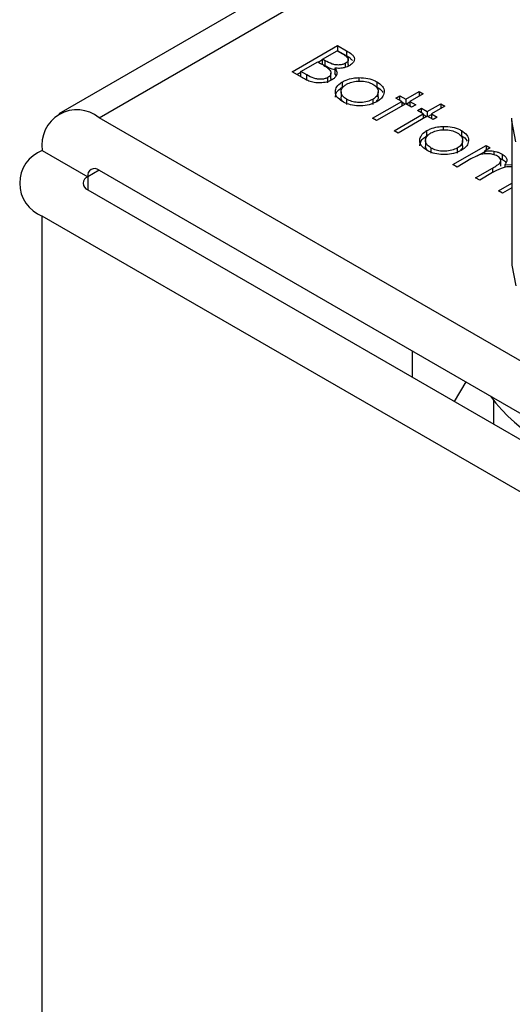
# Model space of a CAD drawing. Units: millimetres. Extents: x 10 to 410, y 10 to 267.
# Drawn here: x 23 to 23, y 243 to 244 of the extents above; entities that cross this region are included whole.
import ezdxf

# ---------------------------------------------------------------- set-up
doc = ezdxf.new("R2010")
doc.units = ezdxf.units.MM
doc.layers.add('SLD-0', color=179, linetype='Continuous')

msp = doc.modelspace()

# ---------------------------------------------------------------- linework, layer by layer
at = {"layer": 'SLD-0', "color": 179, "linetype": 'Continuous'}
for p, q in [((23.31847, 244.21872), (22.61092, 243.81026)), ((22.79254, 243.84282), (22.8279, 243.86323)), ((22.81611, 243.85276), (22.82745, 243.85931)), ((22.82745, 243.85931), (22.83175, 243.85682)), ((22.82781, 243.8591), (22.8279, 243.85915)), ((22.8279, 243.86323), (22.8348, 243.85925)), ((22.8279, 243.86323), (22.8279, 243.85915)), ((22.8348, 243.85517), (22.8279, 243.85915)), ((22.8348, 243.85925), (22.8348, 243.85517)), ((22.79934, 243.84308), (22.81249, 243.85067)), ((22.81249, 243.85067), (22.81459, 243.84946)), ((22.81285, 243.85046), (22.81611, 243.85235)), ((22.81825, 243.85153), (22.81611, 243.85276)), ((22.81611, 243.84868), (22.81611, 243.85276)), ((22.81825, 243.84745), (22.81825, 243.85153)), ((22.83403, 243.84642), (22.83403, 243.8495)), ((22.83608, 243.84855), (22.83608, 243.85263)), ((22.80211, 243.8373), (22.79254, 243.84282)), ((22.79608, 243.84078), (22.79934, 243.84266)), ((22.80386, 243.84047), (22.79934, 243.84308)), ((22.79934, 243.839), (22.79934, 243.84308)), ((22.81825, 243.84745), (22.81611, 243.84868)), ((22.82271, 243.83777), (22.82271, 243.84185)), ((22.82566, 243.84572), (22.82566, 243.84164)), ((22.82681, 243.8399), (22.82566, 243.84164)), ((22.80386, 243.83639), (22.79934, 243.839)), ((22.80386, 243.83639), (22.80386, 243.84047)), ((22.82026, 243.83433), (22.82026, 243.83841)), ((22.83168, 243.83098), (22.83168, 243.83506)), ((22.84439, 243.83831), (22.84439, 243.83561)), ((22.85851, 243.83509), (22.85851, 243.83101)), ((22.83057, 243.82734), (22.83057, 243.82326)), ((22.85949, 243.82328), (22.85949, 243.82736)), ((22.88093, 243.82163), (22.89136, 243.82764)), ((22.89136, 243.82764), (22.89453, 243.82581)), ((22.89136, 243.82764), (22.89136, 243.82398)), ((22.83493, 243.81741), (22.83493, 243.8215)), ((22.8551, 243.80671), (22.87776, 243.81979)), ((22.85523, 243.82144), (22.85523, 243.81736)), ((22.87323, 243.82241), (22.8764, 243.82424)), ((22.87776, 243.81979), (22.87323, 243.82241)), ((22.8764, 243.82424), (22.88093, 243.82163)), ((22.8764, 243.82058), (22.8764, 243.82424)), ((22.87776, 243.81979), (22.87776, 243.81613)), ((22.87776, 243.81938), (22.88057, 243.81775)), ((22.88093, 243.82163), (22.88093, 243.81796)), ((22.8813, 243.81775), (22.88411, 243.81938)), ((22.89453, 243.82581), (22.88411, 243.81979)), ((22.88411, 243.81979), (22.88864, 243.81718)), ((22.88411, 243.81979), (22.88411, 243.81613)), ((22.88093, 243.81796), (22.85827, 243.80488)), ((22.88547, 243.81535), (22.88093, 243.81796)), ((22.88864, 243.81718), (22.88547, 243.81535)), ((22.89, 243.81273), (22.89317, 243.81456)), ((22.89453, 243.81011), (22.89, 243.81273)), ((22.89317, 243.81456), (22.8977, 243.81194)), ((22.89317, 243.8109), (22.89317, 243.81456)), ((22.8977, 243.81194), (22.90813, 243.81796)), ((22.8977, 243.81194), (22.8977, 243.80828)), ((22.9113, 243.81613), (22.90088, 243.81011)), ((22.90813, 243.81796), (22.9113, 243.81613)), ((22.90813, 243.81796), (22.90813, 243.8143)), ((23.28741, 243.43468), (22.64217, 243.80717)), ((22.85827, 243.80488), (22.8551, 243.80671)), ((22.87187, 243.79703), (22.89453, 243.81011)), ((22.8977, 243.80828), (22.87504, 243.7952)), ((22.89453, 243.81011), (22.89453, 243.80645)), ((22.89453, 243.80969), (22.89734, 243.80807)), ((22.90224, 243.80566), (22.8977, 243.80828)), ((22.89807, 243.80807), (22.90088, 243.80969)), ((22.90088, 243.81011), (22.90541, 243.8075)), ((22.90088, 243.81011), (22.90088, 243.80645)), ((22.90541, 243.8075), (22.90224, 243.80566)), ((22.96353, 243.80464), (22.96359, 243.80681)), ((22.96353, 243.80464), (22.96353, 243.69236)), ((22.87504, 243.7952), (22.87187, 243.79703)), ((22.89741, 243.79304), (22.89741, 243.79712)), ((22.91011, 243.80037), (22.91011, 243.79767)), ((22.92423, 243.79715), (22.92423, 243.79307)), ((22.89629, 243.7894), (22.89629, 243.78532)), ((22.92522, 243.78534), (22.92522, 243.78942)), ((22.59798, 243.78165), (22.63333, 243.76124)), ((22.90065, 243.77947), (22.90065, 243.78355)), ((22.91765, 243.7706), (22.94348, 243.78552)), ((22.92096, 243.7835), (22.92096, 243.77942)), ((22.93645, 243.77737), (22.94217, 243.78067)), ((22.94666, 243.78368), (22.94217, 243.78109)), ((22.94217, 243.78109), (22.94217, 243.77893)), ((22.94348, 243.78552), (22.94666, 243.78368)), ((22.94348, 243.78552), (22.94348, 243.78185)), ((22.94938, 243.78112), (22.94938, 243.77841)), ((22.93169, 243.77505), (22.92082, 243.76877)), ((22.95419, 243.77562), (22.95602, 243.77472)), ((22.95489, 243.76932), (22.95489, 243.7734)), ((22.95602, 243.7788), (22.95602, 243.77472)), ((22.64217, 243.76634), (23.28741, 243.39386)), ((22.92082, 243.76877), (22.91765, 243.7706)), ((22.93533, 243.7604), (22.94846, 243.76798)), ((22.958, 243.77045), (22.96353, 243.77082)), ((22.958, 243.77045), (22.958, 243.76847)), ((22.9385, 243.75856), (22.93533, 243.7604)), ((22.94855, 243.76437), (22.9385, 243.75856)), ((22.63333, 243.75103), (23.27857, 243.37855)), ((22.953, 243.75019), (22.96353, 243.75627)), ((22.95618, 243.74836), (22.953, 243.75019)), ((22.96353, 243.75261), (22.95618, 243.74836)), ((23.24321, 243.35814), (22.59798, 243.73062)), ((22.96353, 243.69236), (22.96671, 243.67618)), ((22.88612, 243.6051), (22.88612, 243.62551)), ((22.92775, 243.60148), (22.91873, 243.58628)), ((22.94911, 243.58693), (22.94911, 243.56874))]:
    msp.add_line(p, q, dxfattribs=at)
at = {"layer": 'SLD-0', "color": 8, "linetype": 'Continuous'}
for p, q in [((22.64217, 243.80717), (23.31847, 244.19759)), ((22.96671, 243.78846), (22.96353, 243.80464)), ((22.64217, 243.76634), (22.63333, 243.76124)), ((22.94846, 243.76798), (22.94846, 243.76432)), ((22.63333, 243.76124), (22.63333, 243.75103)), ((22.59798, 240.63951), (22.59798, 243.73062))]:
    msp.add_line(p, q, dxfattribs=at)
at = {"layer": 'SLD-0', "color": 179, "linetype": 'Continuous'}
for centre, radius, start, end in [((22.62492, 243.78602), 0.02729, 50.79671, 189.21404), ((22.60766, 243.75614), 0.02729, 110.78342, 249.21658), ((22.63872, 243.76211), 0.00546, 50.79671, 189.21404), ((22.63527, 243.75614), 0.00546, 110.78342, 249.21658), ((23.05523, 243.67144), 0.1353, 216.75968, 263.24569)]:
    msp.add_arc(centre, radius, start, end, dxfattribs=at)
for points, knots in [([(22.83175, 243.85682), (22.833, 243.85604), (22.83481, 243.85491), (22.83612, 243.85303), (22.83619, 243.85162), (22.83539, 243.85038), (22.83445, 243.84978), (22.83403, 243.8495)], [0, 0, 0, 0, 0.377176, 0.543576, 0.711463, 0.869788, 1, 1, 1, 1]), ([(22.8348, 243.85925), (22.83639, 243.85828), (22.83887, 243.85677), (22.84088, 243.85414), (22.84105, 243.85189), (22.83997, 243.8496), (22.83823, 243.84838), (22.83727, 243.84771)], [0, 0, 0, 0, 0.301226, 0.471704, 0.642987, 0.80403, 1, 1, 1, 1]), ([(22.81459, 243.84946), (22.81518, 243.84911), (22.81634, 243.84843), (22.81851, 243.84712), (22.8199, 243.84607), (22.82079, 243.8454)], [0, 0, 0, 0, 0.2664459, 0.532898, 1, 1, 1, 1]), ([(22.83403, 243.8495), (22.83338, 243.84919), (22.83196, 243.84851), (22.82922, 243.84809), (22.82632, 243.84821), (22.82235, 243.84919), (22.81995, 243.85056), (22.81825, 243.85153)], [0, 0, 0, 0, 0.1381915, 0.3019548, 0.45027, 0.6100677, 1, 1, 1, 1]), ([(22.83942, 243.85164), (22.83883, 243.85225), (22.83758, 243.85355), (22.83576, 243.85461), (22.8348, 243.85517)], [0, 0, 0, 0, 0.47068, 1, 1, 1, 1]), ([(22.82566, 243.84438), (22.825, 243.84452), (22.8221, 243.84513), (22.81993, 243.84644), (22.81825, 243.84745)], [0, 0, 0, 0, 0.227441, 1, 1, 1, 1]), ([(22.82079, 243.8454), (22.82156, 243.84451), (22.82279, 243.8431), (22.82273, 243.84093), (22.82182, 243.83944), (22.82071, 243.83871), (22.82026, 243.83841)], [0, 0, 0, 0, 0.387199, 0.615363, 0.844483, 1, 1, 1, 1]), ([(22.82566, 243.84572), (22.82638, 243.84472), (22.82763, 243.84299), (22.82731, 243.84029), (22.82586, 243.83818), (22.8242, 243.83708), (22.82343, 243.83658)], [0, 0, 0, 0, 0.323936, 0.561355, 0.798009, 1, 1, 1, 1]), ([(22.83727, 243.84771), (22.83595, 243.84708), (22.83365, 243.84599), (22.82942, 243.84538), (22.82692, 243.84561), (22.82566, 243.84572)], [0, 0, 0, 0, 0.40078, 0.699996, 1, 1, 1, 1]), ([(22.83599, 243.84854), (22.83608, 243.8482), (22.83621, 243.84769), (22.83586, 243.84724), (22.83575, 243.8471)], [0, 0, 0, 0, 0.6978097, 1, 1, 1, 1]), ([(22.82343, 243.83658), (22.82212, 243.83595), (22.81946, 243.83468), (22.81445, 243.83409), (22.80962, 243.83441), (22.80543, 243.83556), (22.80319, 243.83673), (22.80211, 243.8373)], [0, 0, 0, 0, 0.211926, 0.428502, 0.620267, 0.816319, 1, 1, 1, 1]), ([(22.82026, 243.83841), (22.81961, 243.8381), (22.81816, 243.83741), (22.81532, 243.83698), (22.81225, 243.83707), (22.80808, 243.83806), (22.8056, 243.83948), (22.80386, 243.84047)], [0, 0, 0, 0, 0.133375, 0.296165, 0.452029, 0.615365, 1, 1, 1, 1]), ([(22.82259, 243.83777), (22.82263, 243.83746), (22.8227, 243.83685), (22.82224, 243.83629), (22.82201, 243.836)], [0, 0, 0, 0, 0.494356, 1, 1, 1, 1]), ([(22.83177, 243.81966), (22.83005, 243.82085), (22.82703, 243.82296), (22.82581, 243.82686), (22.82654, 243.83049), (22.82885, 243.8333), (22.83104, 243.83466), (22.83168, 243.83506)], [0, 0, 0, 0, 0.268173, 0.471499, 0.673759, 0.904192, 1, 1, 1, 1]), ([(22.83168, 243.83506), (22.83259, 243.83554), (22.83501, 243.8368), (22.83943, 243.838), (22.84292, 243.83822), (22.84439, 243.83831)], [0, 0, 0, 0, 0.259965, 0.689007, 1, 1, 1, 1]), ([(22.83483, 243.83322), (22.83614, 243.83385), (22.83864, 243.83507), (22.84341, 243.83576), (22.84831, 243.83567), (22.85248, 243.83474), (22.85457, 243.83366), (22.85532, 243.83327)], [0, 0, 0, 0, 0.2225336, 0.4277455, 0.6319435, 0.8660456, 1, 1, 1, 1]), ([(22.84439, 243.83831), (22.84679, 243.83823), (22.85144, 243.83809), (22.85604, 243.83646), (22.85808, 243.83533), (22.85851, 243.83509)], [0, 0, 0, 0, 0.456582, 0.884648, 1, 1, 1, 1]), ([(22.85851, 243.83509), (22.86012, 243.83397), (22.86323, 243.8318), (22.86413, 243.82872), (22.86408, 243.82718), (22.86407, 243.82697)], [0, 0, 0, 0, 0.482135, 0.929287, 1, 1, 1, 1]), ([(22.82619, 243.82316), (22.82629, 243.82419), (22.82652, 243.82653), (22.82886, 243.82921), (22.83104, 243.83058), (22.83168, 243.83098)], [0, 0, 0, 0, 0.354771, 0.810515, 1, 1, 1, 1]), ([(22.83493, 243.8215), (22.83384, 243.82225), (22.83174, 243.8237), (22.83038, 243.82646), (22.83071, 243.82918), (22.83227, 243.83153), (22.83406, 243.83271), (22.83483, 243.83322)], [0, 0, 0, 0, 0.223886, 0.432599, 0.641828, 0.844334, 1, 1, 1, 1]), ([(22.85532, 243.83327), (22.85641, 243.83251), (22.85864, 243.83096), (22.8597, 243.82803), (22.85929, 243.82505), (22.85746, 243.82284), (22.85574, 243.82176), (22.85523, 243.82144)], [0, 0, 0, 0, 0.222915, 0.456506, 0.663421, 0.901556, 1, 1, 1, 1]), ([(22.86407, 243.82697), (22.86395, 243.82627), (22.86364, 243.82441), (22.86177, 243.8218), (22.85943, 243.82027), (22.85843, 243.81962)], [0, 0, 0, 0, 0.255972, 0.682863, 1, 1, 1, 1]), ([(22.85851, 243.83101), (22.86033, 243.82992), (22.86239, 243.82868), (22.86288, 243.82706), (22.86293, 243.82687)], [0, 0, 0, 0, 0.879406, 1, 1, 1, 1]), ([(22.83277, 243.81915), (22.8325, 243.81936), (22.83128, 243.82028), (22.83051, 243.82177), (22.83071, 243.82296), (22.83075, 243.82325)], [0, 0, 0, 0, 0.17791, 0.800722, 1, 1, 1, 1]), ([(22.85843, 243.81962), (22.85654, 243.81874), (22.85288, 243.81702), (22.84596, 243.81622), (22.83945, 243.81662), (22.83473, 243.81807), (22.83252, 243.81925), (22.83177, 243.81966)], [0, 0, 0, 0, 0.242948, 0.472106, 0.693751, 0.896398, 1, 1, 1, 1]), ([(22.85523, 243.82144), (22.85392, 243.82082), (22.85119, 243.81954), (22.84603, 243.81882), (22.84104, 243.81918), (22.83734, 243.82022), (22.83557, 243.82116), (22.83493, 243.8215)], [0, 0, 0, 0, 0.223995, 0.46372, 0.681626, 0.883966, 1, 1, 1, 1]), ([(22.85938, 243.82328), (22.85939, 243.82255), (22.85941, 243.82129), (22.85833, 243.8202), (22.85788, 243.81975)], [0, 0, 0, 0, 0.583103, 1, 1, 1, 1]), ([(22.89749, 243.78171), (22.89577, 243.78291), (22.89275, 243.78502), (22.89153, 243.78892), (22.89226, 243.79255), (22.89457, 243.79535), (22.89676, 243.79672), (22.89741, 243.79712)], [0, 0, 0, 0, 0.268173, 0.471499, 0.673759, 0.904192, 1, 1, 1, 1]), ([(22.89741, 243.79712), (22.89832, 243.7976), (22.90074, 243.79886), (22.90515, 243.80006), (22.90865, 243.80028), (22.91011, 243.80037)], [0, 0, 0, 0, 0.259965, 0.689007, 1, 1, 1, 1]), ([(22.90056, 243.79528), (22.90186, 243.79591), (22.90437, 243.79712), (22.90913, 243.79782), (22.91403, 243.79773), (22.91821, 243.79679), (22.92029, 243.79572), (22.92105, 243.79533)], [0, 0, 0, 0, 0.222534, 0.427746, 0.631943, 0.866046, 1, 1, 1, 1]), ([(22.91011, 243.80037), (22.91251, 243.80029), (22.91716, 243.80015), (22.92176, 243.79851), (22.9238, 243.79739), (22.92423, 243.79715)], [0, 0, 0, 0, 0.4565821, 0.884648, 1, 1, 1, 1]), ([(22.92423, 243.79715), (22.92585, 243.79603), (22.92895, 243.79386), (22.92986, 243.79078), (22.9298, 243.78924), (22.92979, 243.78903)], [0, 0, 0, 0, 0.482135, 0.929287, 1, 1, 1, 1]), ([(22.89191, 243.78522), (22.89201, 243.78625), (22.89224, 243.78859), (22.89458, 243.79127), (22.89677, 243.79264), (22.89741, 243.79304)], [0, 0, 0, 0, 0.354771, 0.810515, 1, 1, 1, 1]), ([(22.90065, 243.78355), (22.89956, 243.78431), (22.89747, 243.78576), (22.89611, 243.78852), (22.89644, 243.79124), (22.898, 243.79359), (22.89978, 243.79477), (22.90056, 243.79528)], [0, 0, 0, 0, 0.223886, 0.432599, 0.641828, 0.844334, 1, 1, 1, 1]), ([(22.92105, 243.79533), (22.92214, 243.79457), (22.92436, 243.79302), (22.92543, 243.79009), (22.92501, 243.78711), (22.92319, 243.7849), (22.92146, 243.78382), (22.92096, 243.7835)], [0, 0, 0, 0, 0.2229151, 0.4565061, 0.6634208, 0.9015562, 1, 1, 1, 1]), ([(22.92979, 243.78903), (22.92968, 243.78833), (22.92936, 243.78647), (22.9275, 243.78386), (22.92515, 243.78233), (22.92415, 243.78168)], [0, 0, 0, 0, 0.255972, 0.682863, 1, 1, 1, 1]), ([(22.92423, 243.79307), (22.92605, 243.79198), (22.92811, 243.79074), (22.9286, 243.78912), (22.92866, 243.78893)], [0, 0, 0, 0, 0.8794055, 1, 1, 1, 1]), ([(22.89849, 243.78121), (22.89822, 243.78141), (22.897, 243.78234), (22.89624, 243.78383), (22.89643, 243.78502), (22.89648, 243.78531)], [0, 0, 0, 0, 0.17791, 0.800722, 1, 1, 1, 1]), ([(22.92415, 243.78168), (22.92227, 243.7808), (22.9186, 243.77908), (22.91168, 243.77828), (22.90517, 243.77868), (22.90045, 243.78012), (22.89824, 243.78131), (22.89749, 243.78171)], [0, 0, 0, 0, 0.242948, 0.472106, 0.693751, 0.896398, 1, 1, 1, 1]), ([(22.92096, 243.7835), (22.91964, 243.78288), (22.91692, 243.7816), (22.91176, 243.78087), (22.90676, 243.78124), (22.90306, 243.78228), (22.90129, 243.78321), (22.90065, 243.78355)], [0, 0, 0, 0, 0.223995, 0.46372, 0.681626, 0.883966, 1, 1, 1, 1]), ([(22.92511, 243.78534), (22.92512, 243.78461), (22.92514, 243.78334), (22.92406, 243.78226), (22.9236, 243.78181)], [0, 0, 0, 0, 0.583103, 1, 1, 1, 1]), ([(22.94217, 243.78109), (22.94299, 243.78116), (22.94459, 243.7813), (22.94702, 243.78135), (22.94859, 243.7812), (22.94938, 243.78112)], [0, 0, 0, 0, 0.344452, 0.668683, 1, 1, 1, 1]), ([(22.94938, 243.78112), (22.95017, 243.78096), (22.95178, 243.78062), (22.95404, 243.77984), (22.95535, 243.77915), (22.95602, 243.7788)], [0, 0, 0, 0, 0.319744, 0.655103, 1, 1, 1, 1]), ([(22.9523, 243.77729), (22.95119, 243.77779), (22.94901, 243.77878), (22.94492, 243.77925), (22.94094, 243.77898), (22.93629, 243.77761), (22.93352, 243.77606), (22.93169, 243.77505)], [0, 0, 0, 0, 0.177129, 0.346847, 0.513934, 0.67841, 1, 1, 1, 1]), ([(22.94846, 243.76798), (22.94962, 243.76867), (22.95174, 243.76994), (22.95426, 243.77172), (22.95506, 243.77348), (22.95481, 243.77497), (22.95386, 243.77629), (22.95279, 243.77697), (22.9523, 243.77729)], [0, 0, 0, 0, 0.2630699, 0.4838594, 0.6165144, 0.7492142, 0.8844278, 1, 1, 1, 1]), ([(22.95602, 243.7788), (22.95708, 243.77803), (22.95892, 243.77669), (22.9599, 243.77429), (22.95941, 243.77223), (22.95845, 243.77102), (22.958, 243.77045)], [0, 0, 0, 0, 0.323558, 0.558609, 0.795259, 1, 1, 1, 1]), ([(22.95602, 243.77472), (22.95719, 243.77397), (22.95854, 243.77311), (22.95894, 243.77201), (22.95899, 243.77187)], [0, 0, 0, 0, 0.874173, 1, 1, 1, 1]), ([(22.96353, 243.76881), (22.96315, 243.76886), (22.96152, 243.76909), (22.95847, 243.76872), (22.9536, 243.76726), (22.95061, 243.76555), (22.94855, 243.76437)], [0, 0, 0, 0, 0.0664166, 0.286834, 0.5079842, 1, 1, 1, 1])]:
    msp.add_open_spline(points, degree=3, knots=knots, dxfattribs=at)

doc.saveas('drawing.dxf')
